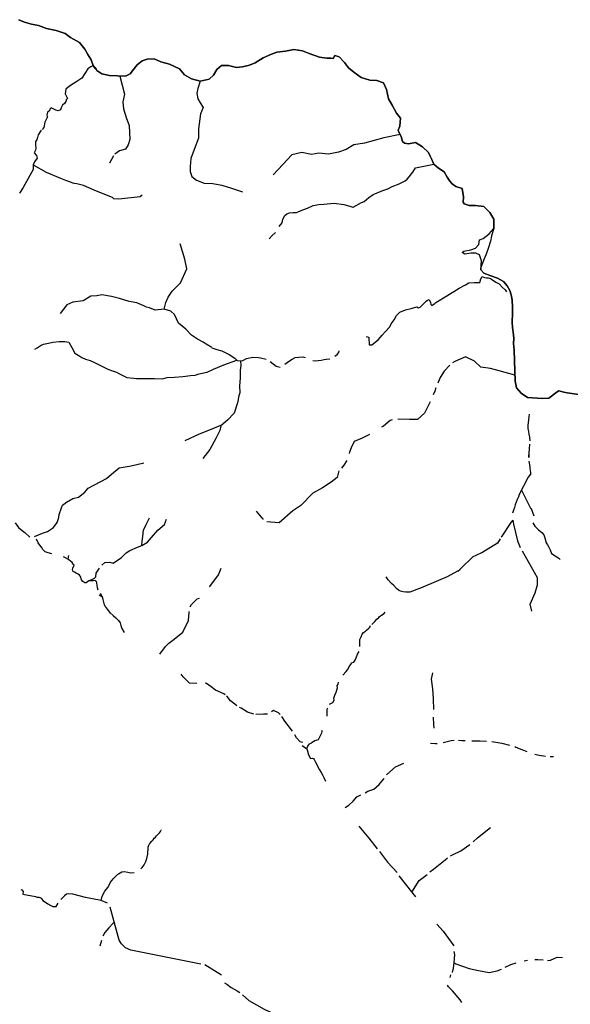
# Model space of a CAD drawing. Extents: x 662000 to 682603, y 7162645 to 7195542.
# Drawn here: x 676702 to 679163, y 7190891 to 7195292 of the extents above; entities that cross this region are included whole.
import ezdxf

# ---------------------------------------------------------------- set-up
doc = ezdxf.new("R2010")
doc.units = 0
doc.header["$MEASUREMENT"] = 0
doc.layers.add('hidrografia', color=7, linetype='Continuous')

msp = doc.modelspace()

# ---------------------------------------------------------------- linework, layer by layer
at = {"layer": 'hidrografia', "color": 4}
for points in [[(676698.18, 7195291.92), (676723.26, 7195280.78), (676753.94, 7195271.98), (676785.94, 7195265.63), (676822.3, 7195253.18), (676864.75, 7195243.06), (676904.61, 7195230.02), (676929.26, 7195212.16), (676968.61, 7195189.92), (676993.7, 7195160.85), (677006.85, 7195136.09), (677021.02, 7195112.29), (677029.88, 7195087.15), (677042.18, 7195070.94), (677046.87, 7195065.27), (677069.59, 7195050.21), (677103.07, 7195042.82), (677138.7, 7195040.35), (677174.87, 7195039.37), (677195.76, 7195049.51), (677210.88, 7195069.02), (677227.05, 7195090.24), (677248.67, 7195108.58), (677271.97, 7195114.92), (677303.45, 7195117.05), (677332.5, 7195103.8), (677371.41, 7195092.78), (677415.59, 7195072.15), (677438.47, 7195045.13), (677469.42, 7195027.85), (677508.83, 7195016.82), (677549.29, 7195025.43), (677568.66, 7195044.33), (677582.93, 7195069.59), (677604.54, 7195087.42), (677635.7, 7195086.82), (677670.14, 7195077.92), (677697.37, 7195080.66), (677728.76, 7195088.77), (677754.68, 7195098.77), (677789.97, 7195120.72), (677826.65, 7195138.15), (677851.76, 7195146.18), (677889.35, 7195151.13), (677926.53, 7195159.33), (677965.83, 7195153.28), (677995.66, 7195141.01), (678041.2, 7195124.33), (678074.69, 7195120.1), (678093.35, 7195119.43), (678102.87, 7195117.8), (678111.08, 7195131.17), (678129.6, 7195125.96), (678153.59, 7195100.35), (678171.58, 7195076.35), (678194.69, 7195058.12), (678228.01, 7195033.59), (678266.67, 7195021.08), (678297.4, 7195019.49), (678327.92, 7195009.19), (678341.57, 7194980.27), (678349.56, 7194938.41), (678366.65, 7194909.51), (678385.26, 7194874.58), (678404.18, 7194851.16), (678401.21, 7194815.58), (678392.87, 7194798.2), (678398.35, 7194785.88), (678407.21, 7194769.36), (678412.14, 7194746.77), (678421.85, 7194740.44), (678438.92, 7194737.74), (678470.37, 7194743.52), (678502.77, 7194723.55), (678529.41, 7194698.57), (678553.54, 7194646.83), (678574.43, 7194628.3), (678599.01, 7194611.27), (678611.71, 7194588.36), (678624.96, 7194570.64), (678635.51, 7194557.83), (678651.91, 7194546.75), (678679.01, 7194538.08), (678685.39, 7194500.12), (678683.24, 7194477.08), (678689.11, 7194469.2), (678711.43, 7194461.73), (678739.18, 7194461.92), (678776.12, 7194456.77), (678803.29, 7194430.75), (678820.66, 7194399.67), (678820.68, 7194369.47), (678820.69, 7194358.27), (678811.31, 7194325.93), (678805.64, 7194302.25), (678797.88, 7194274.47), (678786.7, 7194243.82), (678778.3, 7194223.34), (678763.39, 7194184.44), (678762.43, 7194174.18), (678776.9, 7194158.6), (678807.17, 7194147.45), (678837.65, 7194136.02), (678863.82, 7194121.29), (678880.1, 7194101.89), (678892.49, 7194081.35), (678899.07, 7194062.81), (678903.4, 7194039.99), (678904.43, 7194007.2), (678904.08, 7193978.69), (678903.43, 7193939.29), (678904.15, 7193916.34), (678908.78, 7193883.57), (678910.32, 7193867.06), (678909.43, 7193845.24), (678911.92, 7193814.8), (678916.36, 7193675.79), (678922.63, 7193647.07), (678943.47, 7193622.31), (678971.84, 7193602.76), (679038.03, 7193598.86), (679066.77, 7193599.65), (679103.63, 7193628.98), (679111.97, 7193632.99), (679133.98, 7193627.44), (679148.88, 7193623.82), (679211.17, 7193615.86)], [(677029.64, 7195086.73), (677020.34, 7195080.58), (677005.75, 7195072.68), (676979.69, 7195030.77), (676957.31, 7195015.74), (676924.93, 7194995.09), (676908.51, 7194981.17), (676904.46, 7194960.57), (676915.99, 7194938.99), (676910.3, 7194934.31), (676908.59, 7194926.39), (676901.81, 7194917.76), (676892.68, 7194909.86), (676886.98, 7194897.33), (676883.66, 7194888.62), (676873.71, 7194885.07), (676863.57, 7194886.86), (676848.49, 7194894.95), (676841.97, 7194897.25), (676837.13, 7194891.68), (676834.56, 7194884.99), (676826.87, 7194878.17), (676823.13, 7194864.62), (676824.16, 7194858.9), (676826.73, 7194857.03), (676813.82, 7194833.21), (676809.32, 7194809.44), (676802.35, 7194801.57)], [(677044.6, 7195072), (677040.36, 7195076.3), (677029.69, 7195086.58)], [(677149.45, 7195039.48), (677170.73, 7194958.72), (677162.33, 7194924.15), (677166.29, 7194893.32), (677178.66, 7194850.92), (677191.52, 7194818.44), (677194.5, 7194756.37), (677187.09, 7194732.19), (677174.73, 7194713.57), (677147.52, 7194706.12), (677127.47, 7194690.95)], [(677508.83, 7195016.82), (677497.64, 7194984.5), (677494.18, 7194963.23), (677497.65, 7194938.86), (677509.03, 7194920.29), (677521.89, 7194898.72), (677509.53, 7194871.66), (677501.63, 7194804.33), (677500.65, 7194762.18), (677481.86, 7194711.92), (677466.04, 7194671.03), (677463.57, 7194635.85), (677463.08, 7194613.54), (677471, 7194591.07), (677492.76, 7194574.3), (677526.89, 7194561.77), (677564.97, 7194560.08), (677605.53, 7194552.89), (677648.07, 7194538.71), (677697.03, 7194522.44)], [(676798.16, 7194798.41), (676783.77, 7194776.87), (676780.94, 7194764.83), (676778.06, 7194754.9), (676772.21, 7194747.47), (676772.74, 7194733.11), (676774.23, 7194716.98), (676772.35, 7194709.29), (676766.56, 7194697.29), (676777.31, 7194685.49), (676779.53, 7194672.75), (676768.28, 7194657.15), (676762.58, 7194643.86), (676762.24, 7194623.09), (676716.73, 7194542.01), (676700.69, 7194516.08)], [(678402.26, 7194779.44), (678330.06, 7194764.39), (678243.51, 7194740.67), (678194.55, 7194732.14), (678160.92, 7194711.42), (678126.79, 7194700.13), (678081.79, 7194690.54), (678038.76, 7194695.29), (678005.62, 7194689.45), (677962.59, 7194697.68), (677918.08, 7194688.07), (677877.53, 7194644.16), (677835.01, 7194598.8)], [(677120.68, 7194683.64), (677103.52, 7194650.37)], [(677249.84, 7194507.82), (677240.15, 7194499.5), (677145.29, 7194489.46), (677122.19, 7194491.86), (677117.13, 7194497.66), (677089.55, 7194507.65), (677035.27, 7194530.59), (676987.28, 7194551.19), (676957.86, 7194558.75), (676945.39, 7194559.33), (676908.69, 7194572.9), (676886.48, 7194581.65), (676886.48, 7194581.6), (676822.08, 7194608.75), (676763.68, 7194642.12)], [(678192.48, 7194453.92), (678229.88, 7194474.79), (678241.19, 7194479.12), (678262.88, 7194497.52), (678282.13, 7194510.03), (678324.72, 7194529.2), (678347.96, 7194536.05), (678366.85, 7194546.92), (678398.46, 7194558.8), (678425.19, 7194572.05), (678433.3, 7194579.51), (678442.23, 7194589.15), (678458.99, 7194610.69), (678471.63, 7194629.12), (678553.54, 7194646.83)], [(677861.4, 7194367.14), (677874.33, 7194384.22), (677877.76, 7194399.94), (677886.76, 7194417.08), (677895.77, 7194423.55), (677908.01, 7194428.01), (677923.13, 7194430.8), (677938.49, 7194430.59), (677946.52, 7194432.86), (677967.84, 7194442.82), (677987.65, 7194449.57), (678013.68, 7194461.87), (678039.06, 7194466.36), (678061.09, 7194467.93), (678107.93, 7194472.11)], [(678107.93, 7194472.11), (678150.75, 7194465.46), (678177.65, 7194458.47), (678190.15, 7194454.4)], [(677817.2, 7194312.06), (677830.3, 7194328.01), (677844.45, 7194341.07)], [(677347.95, 7193998.46), (677354.37, 7194028.11), (677365.25, 7194051.73), (677384.04, 7194078.67), (677421.13, 7194116.2), (677448.81, 7194178.2), (677440.4, 7194221.52), (677419.61, 7194290.36)], [(678250.18, 7193875.64), (678262.79, 7193872.57), (678263.42, 7193839.35), (678275.12, 7193838.5), (678303.83, 7193861.02), (678322.07, 7193882.07), (678335.44, 7193896.84), (678355.99, 7193919.5), (678362.44, 7193931.86), (678376.13, 7193950.87), (678386.46, 7193970.02), (678400.94, 7193985.18), (678426.48, 7193995.19), (678450.8, 7194001.38), (678476.91, 7194008.5), (678484.61, 7194004.13), (678491.83, 7194006.88), (678499.75, 7194015.04), (678519.04, 7194033.31), (678525, 7194038.11), (678531.74, 7194040.69), (678537.26, 7194028.61), (678540.04, 7194019.48), (678543.07, 7194015.27), (678546.1, 7194015.41), (678557.79, 7194022.86), (678561.61, 7194027.67), (678610.99, 7194057.27), (678666.21, 7194092.05), (678694.13, 7194106.84), (678708.99, 7194115.44), (678734.69, 7194117.38), (678758.33, 7194117.07), (678762.73, 7194133.86), (678768.22, 7194144.65), (678778.74, 7194140.3), (678788.51, 7194138.62), (678795.84, 7194138.43), (678805.53, 7194134.54), (678815.46, 7194128.62), (678829.85, 7194118.64), (678844.18, 7194111.49), (678858.36, 7194096.66), (678871.31, 7194084.94), (678877.98, 7194075.67)], [(677559.97, 7193826.49), (677535.64, 7193841.68), (677522.25, 7193850.23), (677496.51, 7193864.66), (677469.82, 7193882.03), (677444.24, 7193909.41), (677412.17, 7193936.19), (677393.79, 7193974.98), (677378.12, 7193988.49), (677347.95, 7193998.46), (677306.9, 7193993.26), (677282.66, 7194004.62), (677268.81, 7194006.36), (677256.94, 7194013.52), (677225.29, 7194026.5), (677190.67, 7194032.59), (677148.62, 7194046.26), (677111.53, 7194055.37), (677068.5, 7194061.62), (677047.23, 7194058.04), (677019.54, 7194056.06), (676984.92, 7194035.36), (676938.93, 7194029.26), (676912.22, 7194017.34), (676883.05, 7193979.18)], [(676769.93, 7193819.25), (676779.31, 7193826.01), (676797.47, 7193836.48), (676808.55, 7193840.95), (676831.2, 7193846.58), (676850.46, 7193850.89), (676878.91, 7193853.95), (676903.81, 7193854.08), (676922.13, 7193850.15), (676935.46, 7193826.39), (676948.79, 7193801.32), (676970.45, 7193787.7), (676979.14, 7193782.27), (676995.31, 7193774.35), (677017.02, 7193768.05), (677039.28, 7193758.7), (677096.22, 7193730.29)], [(677561.37, 7193825.77), (677583.6, 7193818.14), (677604.95, 7193812.05), (677637.62, 7193795.98), (677663.08, 7193779.54), (677673.88, 7193769.23), (677689.35, 7193767.01), (677699.36, 7193768.43), (677715.95, 7193776.96), (677743.95, 7193783.25), (677768.75, 7193782.05), (677778.12, 7193780.12), (677803.35, 7193774.8)], [(677887.29, 7193751.85), (677907.53, 7193767.56), (677920.13, 7193774.89), (677933.44, 7193781.35), (677949.41, 7193783.96), (677968.02, 7193784.32), (677977.73, 7193782.04)], [(678110.75, 7193787.56), (678120.96, 7193795.74), (678127.89, 7193803.87), (678130.48, 7193812.18)], [(678915.47, 7193703.68), (678845.09, 7193722.55), (678805.52, 7193732.2), (678762.49, 7193738.94), (678734.3, 7193765.75), (678693.74, 7193784.35), (678646.76, 7193764.87), (678636.43, 7193757.91)], [(677671.57, 7193769.03), (677612.26, 7193747.71), (677566.7, 7193727.92), (677538.15, 7193715.23), (677497.12, 7193705.92)], [(677689.35, 7193767.01), (677689.75, 7193746.64), (677687.28, 7193725.35), (677686.79, 7193705.02), (677686.79, 7193689.64), (677683.83, 7193654.96), (677685.32, 7193624.67), (677680.87, 7193610.37), (677675.43, 7193580.2), (677660.6, 7193533.84), (677630.93, 7193502.63), (677601.26, 7193476.38), (677595.82, 7193455.64), (677580, 7193423.19), (677551.33, 7193371.62), (677520.67, 7193330.51)], [(677820.95, 7193763.97), (677847.55, 7193743.32), (677866.43, 7193738.55)], [(678012.31, 7193768.32), (678023.41, 7193767.54), (678036.17, 7193768.29), (678049.16, 7193770.25), (678062.14, 7193773.12), (678071.48, 7193774), (678088.75, 7193775.55)], [(678624.23, 7193747.76), (678599.28, 7193721.58), (678580.49, 7193692.65), (678570.26, 7193667.82)], [(677096.22, 7193730.29), (677112.18, 7193724.55), (677134.08, 7193716.05), (677148.35, 7193708.75), (677165.11, 7193700.01), (677180.12, 7193693.3), (677211.8, 7193689.21), (677223.54, 7193688.89), (677251.81, 7193688.09), (677266.27, 7193688.68), (677278.91, 7193688.84), (677287.09, 7193687.96), (677303.73, 7193688.22), (677337.95, 7193686.52), (677361.13, 7193692.43), (677393.67, 7193693.7), (677430.28, 7193696.75), (677464.59, 7193701.21), (677485.6, 7193703.79), (677499.86, 7193707.37)], [(678562.47, 7193646.68), (678557.26, 7193631.56), (678550.27, 7193615.82)], [(678536.42, 7193583.49), (678511.77, 7193532.67), (678479.14, 7193504.99), (678444.02, 7193505.63), (678391.97, 7193506.88)], [(678979.38, 7193528.09), (678976.41, 7193504.95), (678974.25, 7193488.74), (678973.64, 7193481.56), (678973.39, 7193477), (678972.88, 7193464.61), (678975.79, 7193451.1), (678978.07, 7193440.15), (678980.67, 7193426.19), (678980.57, 7193423.13), (678981.96, 7193409.08)], [(677607.46, 7193481.86), (677553.78, 7193458.89), (677504.33, 7193439.95), (677440.04, 7193409.87)], [(678367.17, 7193503.05), (678356.98, 7193500.27), (678327.31, 7193475.51), (678319.63, 7193470.11)], [(678265.37, 7193438.2), (678232.35, 7193422.18), (678197.24, 7193405.95), (678183.4, 7193378.42), (678176.48, 7193358.71), (678174.87, 7193352.31)], [(678980.84, 7193395.14), (678978.65, 7193373.38), (678978.92, 7193364.51), (678978.04, 7193361.24), (678977.39, 7193346.85), (678977.32, 7193334.61), (678977.39, 7193346.85)], [(676767.96, 7192982.22), (676803.45, 7192996.28), (676825.45, 7193004.79), (676852.86, 7193022.07), (676868.7, 7193045.11), (676876.46, 7193066.63), (676877.69, 7193081.04), (676888.46, 7193110.6), (676892.76, 7193122.18), (676911.52, 7193135.14), (676939.97, 7193151.57), (676965.07, 7193158.21), (676992.73, 7193180.01), (677007.45, 7193198), (677089.58, 7193241.37), (677112.37, 7193260.28), (677146.01, 7193289.67), (677199.53, 7193297.53), (677256.07, 7193311.27)], [(678163.68, 7193322.33), (678150.77, 7193300.63), (678140.14, 7193287.79)], [(678977.06, 7193319.13), (678981.27, 7193294.16), (678982.38, 7193286.31), (678984.32, 7193268.05), (678985.08, 7193266.43), (678985.14, 7193258.39)], [(678128.96, 7193275.19), (678120.11, 7193246.12), (678093.91, 7193224.28), (678054.84, 7193199.69), (678012.31, 7193175.66), (677957.91, 7193120.59), (677923.3, 7193096.92), (677861.48, 7193043.47), (677805.84, 7193047.51)], [(678984.09, 7193258.66), (678980.34, 7193254.14), (678974.95, 7193247.68), (678934.89, 7193170.13), (678930.65, 7193159.59), (678925.82, 7193148), (678916.95, 7193123.35), (678912.67, 7193111.45), (678908.88, 7193100.4), (678903.95, 7193085.99)], [(678944.67, 7193188.79), (678985.34, 7193108.94), (678987.99, 7193107.15), (678999.53, 7193074.7)], [(677792.07, 7193059.12), (677790.76, 7193059.65), (677760.58, 7193094.93)], [(676682.18, 7193042.57), (676696.07, 7193022.12), (676712.66, 7193009.27), (676724.37, 7193000.17), (676747.67, 7192978.95)], [(677069.1, 7192853.38), (677083.09, 7192866.36), (677105.24, 7192867.36), (677120.14, 7192862.65), (677157.31, 7192887.64), (677177.77, 7192909.38), (677194.76, 7192919.68), (677228.99, 7192933.73), (677247.42, 7192942.46), (677273.65, 7192957.38), (677291.53, 7192977.72), (677318.94, 7193010.21), (677349.09, 7193035.53), (677357.56, 7193059.32)], [(677247.68, 7192942.61), (677249.66, 7192960.99), (677251.51, 7192982.57), (677254.59, 7193010.14), (677266.68, 7193036.28), (677281.38, 7193065.33)], [(678905.49, 7193055.72), (678897.55, 7193045.11), (678854.36, 7192979.27)], [(678905.19, 7193055.76), (678909.38, 7193036.78), (678926.38, 7192963.19), (678938.76, 7192932.73)], [(678995.17, 7193043.07), (679004.13, 7193028.57), (679021.04, 7193012.25), (679035.59, 7192999.71), (679044.24, 7192989.48), (679048.34, 7192976.11), (679055.2, 7192954.3), (679060.72, 7192944.73), (679066.69, 7192933.72), (679072.6, 7192922.52), (679078.33, 7192905.9), (679095.31, 7192895.01), (679111.61, 7192884.96), (679117.94, 7192879.24)], [(676845.69, 7192904.02), (676828.8, 7192909.34), (676816.38, 7192913.34), (676805.57, 7192923.98), (676799.06, 7192934.07), (676792.29, 7192943.99), (676783.76, 7192953.96), (676777.34, 7192969.63)], [(678848.87, 7192971.4), (678837.27, 7192952.61), (678766.68, 7192908.75)], [(678659.64, 7192827.46), (678669.8, 7192836.38), (678728.64, 7192893.37), (678741.51, 7192899.12), (678767.27, 7192910.19)], [(678990.41, 7192648.98), (678983.99, 7192680.18), (679005.71, 7192730.14), (679016.39, 7192766.47), (679016.21, 7192796.96), (678962.03, 7192893.02), (678948.57, 7192915.93)], [(677044.42, 7192781.08), (677038.54, 7192785.25), (677029.57, 7192784.6), (677020.82, 7192783.66), (677010.19, 7192784.06), (676999.16, 7192774.81), (676996.05, 7192774.44), (676993.32, 7192774.68), (676983.78, 7192781.59), (676977.77, 7192789.06), (676973.55, 7192802.95), (676969.7, 7192808.9), (676963.91, 7192814.17), (676954.81, 7192818.64), (676947.52, 7192822.05), (676941.4, 7192825.95), (676939.48, 7192829.31), (676938.41, 7192834.21), (676939.38, 7192839.78), (676944.72, 7192853.17), (676940.53, 7192858.42), (676936.48, 7192865.11), (676929.09, 7192872.37), (676921.13, 7192877.94), (676916.47, 7192881.44), (676905.9, 7192886.98), (676898.21, 7192890.75), (676898.2, 7192890.7)], [(676917.87, 7192880.63), (676921.63, 7192896.47)], [(677010.91, 7192784.03), (677035.58, 7192795.49), (677042.84, 7192801.2), (677043.99, 7192817.77), (677058.69, 7192840.68)], [(677549.75, 7192756.65), (677551.41, 7192758.76), (677591.13, 7192810.34), (677602.37, 7192840.01)], [(678658.26, 7192826.48), (678612.86, 7192802.45), (678572.97, 7192785.26), (678493.49, 7192751.57), (678484.55, 7192747.52), (678457.87, 7192738.12), (678445.11, 7192733.34), (678428.35, 7192732.95), (678415.27, 7192734.57), (678404.4, 7192737.1), (678394.57, 7192741.89), (678385.34, 7192749.19), (678374.23, 7192763.62), (678364.05, 7192771.25), (678348.75, 7192788.68), (678339.81, 7192801.43)], [(677052.69, 7192742.78), (677048.93, 7192753.1), (677047.72, 7192764.74), (677044.98, 7192783.12)], [(677071.98, 7192711.02), (677063.01, 7192726.64)], [(677107.75, 7192639.64), (677096.3, 7192655.42), (677087.74, 7192664.52), (677084.44, 7192668.52), (677080.18, 7192676.25), (677074.94, 7192699.73), (677073.49, 7192707.17), (677071.98, 7192711.02), (677057.02, 7192719.69)], [(677464.23, 7192667.09), (677469.85, 7192678.37), (677495.44, 7192702.89), (677504.8, 7192706.85)], [(677106.88, 7192640.95), (677119.21, 7192628.58), (677131.31, 7192617.89), (677142.84, 7192606.72), (677150.25, 7192595.68), (677154.41, 7192584.2), (677157.98, 7192571.03), (677168.37, 7192553.14)], [(677327.95, 7192456.15), (677352.89, 7192489.77), (677369.06, 7192504.65), (677392.89, 7192522.7), (677431.32, 7192554.19), (677456.98, 7192606.41), (677458.94, 7192643.6), (677459.9, 7192647.28)], [(678275.73, 7192588.76), (678289.83, 7192602.05), (678298.64, 7192612.73), (678306.79, 7192619.95), (678310.06, 7192624.04), (678318.99, 7192630.94), (678325.74, 7192635.01), (678329.24, 7192636.1), (678335.74, 7192643.76)], [(678222.19, 7192489.87), (678221.73, 7192501.58), (678221.43, 7192509.44), (678222.77, 7192521.7), (678228.24, 7192533.4), (678233.07, 7192545.85), (678238, 7192552.71), (678242.52, 7192555.37), (678247.53, 7192559.22), (678251.91, 7192563.13), (678262.17, 7192571.77), (678267.37, 7192577.22), (678270.01, 7192583.82)], [(678145.66, 7192361.98), (678160.99, 7192379.07), (678167.02, 7192385.81), (678173.3, 7192396.13), (678175, 7192401.06), (678181.73, 7192410.17), (678185.55, 7192416.76), (678194.62, 7192420.58), (678198.35, 7192424.13), (678202.42, 7192431.68), (678209.93, 7192452.12), (678212.41, 7192456.72), (678219.24, 7192467.48)], [(677492.97, 7192325.75), (677460.1, 7192326.17), (677433.05, 7192354.11), (677423.5, 7192367.18)], [(678086.08, 7192233.16), (678101.94, 7192240.03), (678107.87, 7192249.88), (678106.48, 7192259.73), (678110.71, 7192272.32), (678116.9, 7192286.06), (678121.99, 7192305.56), (678121.53, 7192315.37), (678125.47, 7192322.27), (678126.14, 7192331.42)], [(678552.91, 7192209.07), (678551.72, 7192256.01), (678548.47, 7192301.5), (678543.12, 7192344.56), (678548.71, 7192372.02)], [(677620.47, 7192274.78), (677614.59, 7192278.79), (677576.5, 7192294.64), (677557.02, 7192310.65), (677536.46, 7192324.69), (677531.5, 7192326.76)], [(677673.08, 7192225.32), (677670.39, 7192227.37), (677644.04, 7192247.72), (677629.69, 7192266.51), (677626.53, 7192269.31)], [(677747.7, 7192188.39), (677719.49, 7192197.41), (677691.01, 7192214.84), (677684.84, 7192218.31)], [(677865.85, 7192186.59), (677859.08, 7192193.54), (677835.89, 7192204.67), (677826.74, 7192197.72)], [(678076.35, 7192179.27), (678076.68, 7192202.45), (678076.36, 7192210.43), (678079.45, 7192216.92)], [(677809.78, 7192187.77), (677791.03, 7192188.59), (677757.62, 7192186.93)], [(677921.73, 7192111.71), (677886.29, 7192156.52), (677873.1, 7192177.87)], [(678553.84, 7192125.79), (678552.76, 7192141.1), (678551.86, 7192174.63)], [(677985.11, 7192033.84), (677989.32, 7192045.14), (677996.71, 7192055.26), (678004.18, 7192058.35), (678009.31, 7192062.65), (678021.19, 7192070.27), (678037.52, 7192075.2), (678040.72, 7192081.03), (678052.38, 7192104.79), (678053.43, 7192110.34), (678052.96, 7192115.29)], [(677966.8, 7192061.59), (677956.07, 7192064.16), (677938.68, 7192082.08), (677931.04, 7192095.95)], [(678594.42, 7192060.86), (678630.41, 7192070.04), (678643.44, 7192071.92)], [(678663.59, 7192071.65), (678678.68, 7192070.35), (678693.17, 7192069.81)], [(678722.98, 7192069.51), (678758.55, 7192068.7), (678788.93, 7192067.95)], [(677965.02, 7192047.19), (677985.46, 7192033.03), (677986.26, 7192028.58), (677992.11, 7192005.52), (678001.47, 7191989.75)], [(678537.2, 7192058.56), (678560.01, 7192056.64), (678567.43, 7192057.06)], [(678812.79, 7192065.2), (678857.14, 7192057.64), (678891.43, 7192049.99)], [(678914.91, 7192042.89), (678919.34, 7192041.19), (678953.95, 7192026.5), (678968.85, 7192020.57)], [(678001.68, 7191989.31), (678011.27, 7191991.59), (678015.22, 7191989.29), (678018.28, 7191984.87), (678024.66, 7191973.63), (678029.87, 7191962.55), (678036.43, 7191950.24), (678042.41, 7191939.79), (678049, 7191926.55), (678055.22, 7191916.44), (678061.09, 7191904.85), (678069.29, 7191888.49)], [(679003.85, 7192009.17), (679023.96, 7192004.15), (679052.52, 7191999.53)], [(679073.26, 7191998.73), (679087.21, 7191999.19)], [(678341.85, 7191916.08), (678355.52, 7191930.49), (678382.03, 7191952.96), (678418.85, 7191968.9)], [(678245.81, 7191836.54), (678257.62, 7191843.8), (678284.13, 7191853.16), (678309.04, 7191873.18), (678329.15, 7191898.96), (678330.5, 7191901.35)], [(678157.23, 7191770.64), (678173.21, 7191780.66), (678193.05, 7191799.4), (678209.37, 7191818.3), (678226.72, 7191827.77)], [(677243.75, 7191496.42), (677249.23, 7191503.13), (677257.56, 7191514.21), (677266.29, 7191529.28), (677270.62, 7191542.9), (677274.48, 7191561.92), (677275.96, 7191593.55), (677278.69, 7191602.71), (677281.94, 7191608.32), (677283.98, 7191610.28), (677292.17, 7191620.55), (677298.37, 7191626.07), (677303.51, 7191633.43), (677308.55, 7191637.85), (677314.04, 7191644.21), (677317.94, 7191648.17), (677322.53, 7191653.54), (677326.48, 7191656.85), (677330.62, 7191663.81), (677333.22, 7191667.37), (677334.51, 7191669.37), (677332.71, 7191670.75)], [(678217.82, 7191687.06), (678262.3, 7191633.14), (678298.88, 7191586.54)], [(678727.92, 7191617.82), (678748.67, 7191635.91), (678806.65, 7191680.68)], [(678627.18, 7191554.28), (678638.64, 7191560.35), (678673.45, 7191576.39), (678714.41, 7191606.13)], [(678309.51, 7191573.71), (678346.21, 7191526.76), (678388.61, 7191479.77)], [(678535.67, 7191483.11), (678551.16, 7191495.84), (678603.05, 7191537.29), (678614.09, 7191545.57)], [(677066.55, 7191354.71), (677070.18, 7191375.14), (677083.09, 7191396.84), (677096.07, 7191413.39), (677101.58, 7191424.07), (677108.05, 7191437.06), (677114.62, 7191446.75), (677119.61, 7191451.67), (677127.04, 7191459.06), (677133.27, 7191465.04), (677140.86, 7191472.52), (677143.79, 7191474.93), (677150.44, 7191478.92), (677157.93, 7191483.95), (677169.54, 7191484.2), (677185.82, 7191482.26), (677196.74, 7191479.45), (677212.83, 7191480.41)], [(678397.03, 7191465.5), (678458.56, 7191386.76), (678471.63, 7191371.11)], [(678454.23, 7191392.31), (678487.8, 7191443.84), (678510.63, 7191461.93), (678523.49, 7191471.6)], [(676706.89, 7191404.28), (676711.15, 7191402.95), (676717.32, 7191395.31), (676715.94, 7191383.18), (676773.01, 7191373.51), (676776.19, 7191371.04), (676780.38, 7191370.72), (676786.77, 7191370.15), (676799.36, 7191365.35), (676800.87, 7191361.48), (676805.27, 7191355.17), (676817.36, 7191347.06), (676827.56, 7191340.33), (676840.65, 7191333.31), (676849.87, 7191328.18), (676864.3, 7191328.84), (676873.71, 7191342.62)], [(677094.86, 7191343.76), (677066.55, 7191354.71), (676996.57, 7191369.15), (676939.94, 7191382.95), (676919.03, 7191384.4), (676910.42, 7191383.92), (676901.99, 7191376.58), (676886.39, 7191360.01)], [(677174.69, 7191143.83), (677156.82, 7191161.07), (677146.16, 7191177.62), (677106.44, 7191325.95)], [(677125.57, 7191254.53), (677119.57, 7191253.12), (677100.7, 7191233.33), (677081.77, 7191212.03), (677073.98, 7191195.36)], [(678566.66, 7191249.59), (678593.92, 7191218.45), (678629.95, 7191168.97), (678641.79, 7191152.51)], [(677067.48, 7191176.26), (677059.7, 7191150.68)], [(677511.99, 7191070.01), (677197.94, 7191133.59), (677174.69, 7191143.83)], [(678642.74, 7191126.83), (678644.75, 7191112.71), (678642.9, 7191078.04), (678638.8, 7191052.3), (678635.26, 7191032.59)], [(679060.37, 7191087.06), (679074.65, 7191088.99), (679103.78, 7191101.26), (679128.39, 7191100.64)], [(677529.73, 7191068.48), (677604.47, 7191022.42)], [(678642.81, 7191077.47), (678650.75, 7191072.65), (678710.76, 7191051.76), (678752.59, 7191041.79), (678799.52, 7191033.59), (678835.99, 7191040.48), (678855.31, 7191047.54)], [(678871.53, 7191056.46), (678896.44, 7191069.45), (678920.17, 7191076.43)], [(678955.84, 7191085.08), (678970.87, 7191088.76)], [(679004.2, 7191092.03), (679017.47, 7191092.12), (679041.36, 7191089.58)], [(678625.78, 7191011.54), (678629.44, 7191022.63)], [(677617.26, 7190987.84), (677627.21, 7190981), (677647.75, 7190966.46), (677673.79, 7190951.16), (677685.5, 7190943.25)], [(678677.39, 7190899.59), (678670.97, 7190911.53), (678636.19, 7190951.19), (678625.26, 7190961.12), (678618.63, 7190969.7), (678614.2, 7190976.28)], [(677697.78, 7190933.76), (677725.37, 7190907.49), (677794.27, 7190869.57), (677839.16, 7190847.87), (677884.95, 7190823.1), (677911.34, 7190803.76), (677954.97, 7190775.56), (677978.39, 7190757.36), (678004.87, 7190727.43), (678028.33, 7190710.24), (678056.76, 7190691.81), (678073.96, 7190684.89)]]:
    msp.add_lwpolyline(points, dxfattribs=at)
at = {"layer": 'hidrografia', "color": 1}
msp.add_lwpolyline([(679211.17, 7193615.86), (679148.88, 7193623.82), (679133.98, 7193627.44), (679111.97, 7193632.99), (679103.63, 7193628.98), (679066.77, 7193599.65), (679038.03, 7193598.86), (678971.84, 7193602.76), (678943.47, 7193622.31), (678922.63, 7193647.07), (678916.36, 7193675.79), (678911.92, 7193814.8), (678909.43, 7193845.24), (678910.32, 7193867.06), (678908.78, 7193883.57), (678904.15, 7193916.34), (678903.43, 7193939.29), (678904.08, 7193978.69), (678904.43, 7194007.2), (678902.79, 7194038.42), (678899.07, 7194062.81), (678892.49, 7194081.35), (678880.1, 7194101.89), (678863.82, 7194121.29), (678837.65, 7194136.02), (678807.17, 7194147.45), (678776.9, 7194158.6), (678762.43, 7194174.18), (678766.29, 7194214.18), (678756.77, 7194241), (678740.34, 7194248.78), (678717.85, 7194247.92), (678691.9, 7194244.46), (678679.79, 7194251.38), (678686.71, 7194257.43), (678717.85, 7194263.49), (678739.47, 7194270.41), (678754.18, 7194287.71), (678757.64, 7194308.47), (678773.21, 7194314.52), (678800.89, 7194334.41), (678820.69, 7194358.27), (678820.66, 7194399.67), (678803.29, 7194430.75), (678776.12, 7194456.77), (678739.18, 7194461.92), (678711.43, 7194461.73), (678689.11, 7194469.2), (678683.24, 7194477.08), (678685.39, 7194500.12), (678679.01, 7194538.08), (678651.91, 7194546.75), (678635.51, 7194557.83), (678624.96, 7194570.64), (678611.71, 7194588.36), (678599.01, 7194611.27), (678574.43, 7194628.3), (678553.54, 7194646.83), (678544.57, 7194667.52), (678529.41, 7194698.57), (678502.77, 7194723.55), (678470.37, 7194743.52), (678438.92, 7194737.74), (678421.85, 7194740.44), (678412.14, 7194746.77), (678407.21, 7194769.36), (678398.35, 7194785.88), (678392.87, 7194798.2), (678401.21, 7194815.58), (678404.18, 7194851.16), (678385.26, 7194874.58), (678366.65, 7194909.51), (678349.56, 7194938.41), (678341.57, 7194980.27), (678327.92, 7195009.19), (678297.4, 7195019.49), (678266.67, 7195021.08), (678228.01, 7195033.59), (678194.69, 7195058.12), (678171.58, 7195076.35), (678153.59, 7195100.35), (678129.6, 7195125.96), (678111.08, 7195131.17), (678102.87, 7195117.8), (678093.35, 7195119.43), (678074.69, 7195120.1), (678041.2, 7195124.33), (677995.66, 7195141.01), (677965.83, 7195153.28), (677926.53, 7195159.33), (677889.35, 7195151.13), (677851.76, 7195146.18), (677826.65, 7195138.15), (677789.97, 7195120.72), (677754.68, 7195098.77), (677728.76, 7195088.77), (677697.37, 7195080.66), (677670.14, 7195077.92), (677635.7, 7195086.82), (677604.54, 7195087.42), (677582.93, 7195069.59), (677568.66, 7195044.33), (677549.29, 7195025.43), (677508.83, 7195016.82), (677469.42, 7195027.85), (677438.47, 7195045.13), (677415.59, 7195072.15), (677371.41, 7195092.78), (677332.5, 7195103.8), (677303.45, 7195117.05), (677271.97, 7195114.92), (677248.67, 7195108.58), (677227.05, 7195090.24), (677210.88, 7195069.02), (677195.76, 7195049.51), (677174.87, 7195039.37), (677138.7, 7195040.35), (677103.07, 7195042.82), (677069.59, 7195050.21), (677046.87, 7195065.27), (677044.49, 7195069.01), (677042.18, 7195070.94), (677039.93, 7195074.02), (677029.88, 7195087.15), (677021.02, 7195112.29), (677006.85, 7195136.09), (676993.7, 7195160.85), (676968.61, 7195189.92), (676929.26, 7195212.16), (676904.61, 7195230.02), (676864.75, 7195243.06), (676822.3, 7195253.18), (676785.94, 7195265.63), (676753.94, 7195271.98), (676723.26, 7195280.78), (676698.18, 7195291.92)], dxfattribs=at)

doc.saveas('drawing.dxf')
